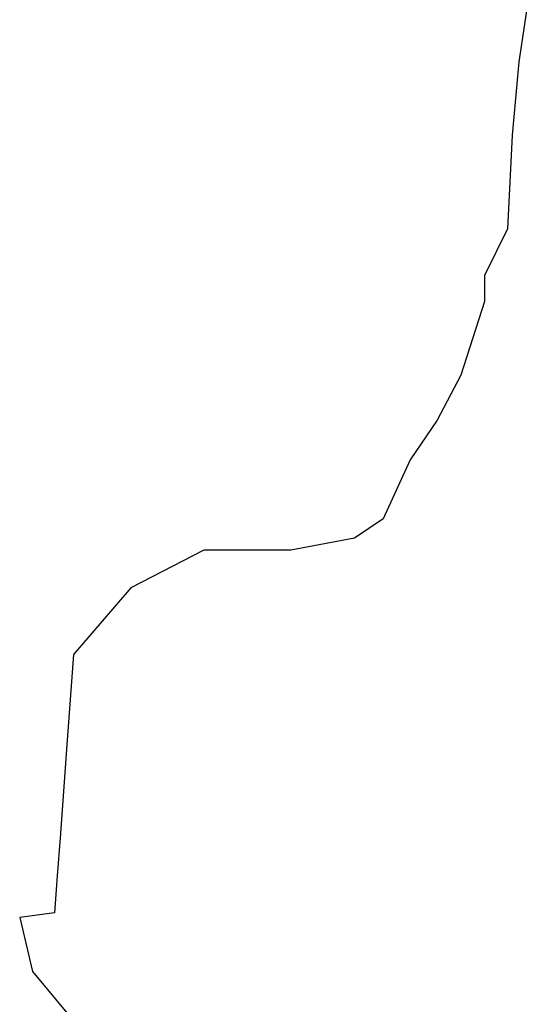
# Model space of a CAD drawing. Units: millimetres. Extents: x 7970 to 19918, y 5747 to 28586.
# Drawn here: x 13250 to 13257, y 6805 to 6819 of the extents above; entities that cross this region are included whole.
import ezdxf

# ---------------------------------------------------------------- set-up
doc = ezdxf.new("R2010")
doc.units = ezdxf.units.MM
doc.layers.add('island bnd', color=10, linetype='Continuous')

msp = doc.modelspace()

# ---------------------------------------------------------------- linework, layer by layer
at = {"layer": 'island bnd'}
for p, q in [((13257.492, 6819.31), (13257.319, 6818.131)), ((13257.319, 6818.131), (13257.224, 6817.106)), ((13257.224, 6817.106), (13257.16, 6815.795)), ((13257.16, 6815.795), (13256.839, 6815.142)), ((13256.839, 6815.142), (13256.839, 6814.78)), ((13256.839, 6814.78), (13256.507, 6813.749)), ((13256.507, 6813.749), (13256.175, 6813.117)), ((13256.175, 6813.117), (13255.8, 6812.565)), ((13255.8, 6812.565), (13255.42, 6811.738)), ((13255.42, 6811.738), (13255.02, 6811.47)), ((13255.02, 6811.47), (13254.13, 6811.302)), ((13252.914, 6811.302), (13251.894, 6810.772)), ((13253.434, 6811.302), (13252.914, 6811.302)), ((13254.13, 6811.302), (13253.434, 6811.302)), ((13251.894, 6810.772), (13251.096, 6809.842)), ((13251.096, 6809.842), (13251.007, 6808.645)), ((13251.007, 6808.645), (13250.906, 6807.279)), ((13250.906, 6807.279), (13250.866, 6806.744)), ((13250.866, 6806.744), (13250.828, 6806.23)), ((13250.828, 6806.23), (13250.342, 6806.164)), ((13250.342, 6806.164), (13250.52, 6805.41)), ((13250.52, 6805.41), (13251.185, 6804.613))]:
    msp.add_line(p, q, dxfattribs=at)

doc.saveas('drawing.dxf')
